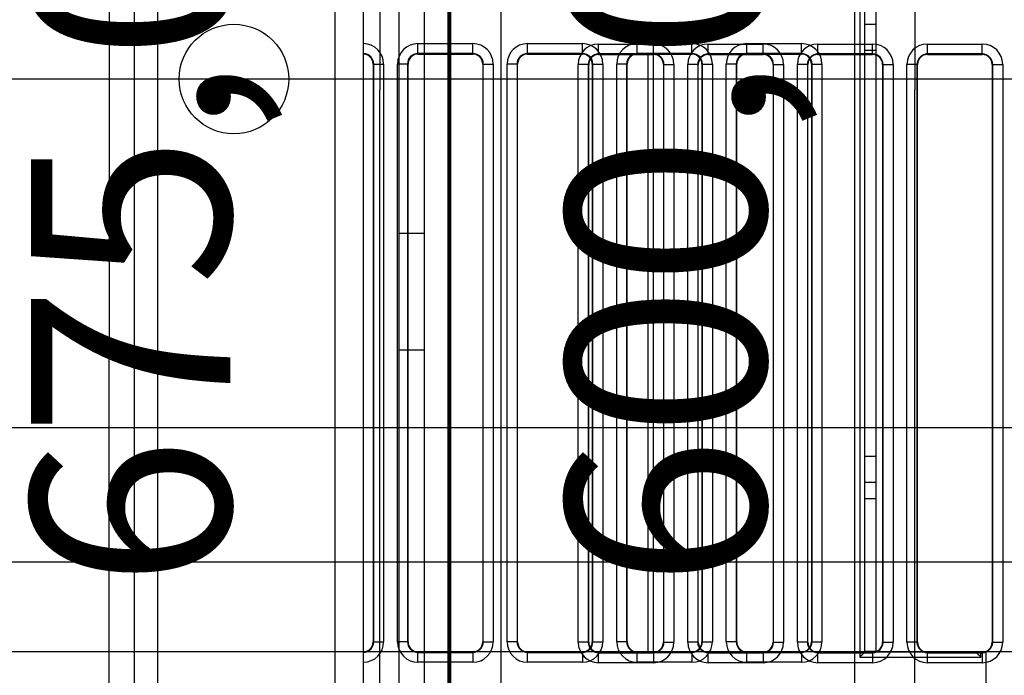
# Model space of a CAD drawing. Extents: x -451 to 1933, y -1255 to 801.
# Drawn here: x -180 to -81, y 131 to 197 of the extents above; entities that cross this region are included whole.
import ezdxf

# ---------------------------------------------------------------- set-up
doc = ezdxf.new("R2010")
doc.units = 0
doc.header["$MEASUREMENT"] = 0
doc.layers.get('0').update_dxf_attribs({"linetype": 'CONTINUOUS'})
for name, color, linetype in [('3', 7, 'CONTINUOUS'), ('4', 7, 'CONTINUOUS'), ('5', 7, 'CONTINUOUS')]:
    doc.layers.add(name, color=color, linetype=linetype)
doc.styles.get("Standard").update_dxf_attribs({"font": 'monotxt.shx'})
doc.dimstyles.new('DSTYLE2', dxfattribs={"dimtxt": 20, "dimasz": 20, "dimexe": 1.5, "dimexo": 0.5, "dimgap": 1.5, "dimtad": 1, "dimdec": 1, "dimrnd": 0.1, "dimzin": 3, "dimtxsty": 'STANDARD', "dimcen": 0.09, "dimazin": 3, "dimtp": 1, "dimtm": 1, "dimtfac": 1, "dimtdec": 4, "dimtofl": 0, "dimtmove": 0, "dimatfit": 3, "dimtolj": 1, "dimtzin": 0})
doc.dimstyles.new('DSTYLE3', dxfattribs={"dimtxt": 20, "dimasz": 20, "dimexe": 1.5, "dimexo": 0.5, "dimgap": 1.5, "dimtad": 1, "dimdec": 0, "dimzin": 3, "dimtxsty": 'STANDARD', "dimcen": 0.09, "dimazin": 3, "dimtp": 1, "dimtm": 1, "dimtfac": 1, "dimtdec": 4, "dimtofl": 0, "dimtmove": 0, "dimatfit": 3, "dimtolj": 1, "dimtzin": 0})
doc.dimstyles.new('DSTYLE4', dxfattribs={"dimtxt": 20, "dimasz": 20, "dimexe": 3, "dimexo": 1.5, "dimgap": 1.5, "dimtad": 1, "dimtih": 1, "dimtoh": 1, "dimdec": 0, "dimzin": 3, "dimtxsty": 'STANDARD', "dimcen": 0.09, "dimse1": 1, "dimazin": 3, "dimtp": 1, "dimtm": 1, "dimtfac": 1, "dimtdec": 4, "dimtofl": 0, "dimtmove": 0, "dimatfit": 3, "dimtolj": 1, "dimtzin": 0})

# ---------------------------------------------------------------- blocks, each defined once
blk = doc.blocks.new('_AH1')
at = {"color": 0, "linetype": 'CONTINUOUS'}
for p, q in [((-1, 0.166667), (0, 0)), ((-1, 0.166667), (-1, -0.166667)), ((0, 0), (-1, -0.166667)), ((0, 0), (-1, 0))]:
    blk.add_line(p, q, dxfattribs=at)
blk = doc.blocks.new('*D16')
at = {"layer": '4', "color": 4, "linetype": 'CONTINUOUS'}
for p, q in [((-78.682, 133.175), (-366.115, 133.198)), ((-351.115, 133.196), (-351.121, 59.443)), ((-351.127, -14.311), (-351.121, 59.443)), ((-169.173, -14.325), (-366.127, -14.31))]:
    blk.add_line(p, q, dxfattribs=at)
at = {"layer": '4', "color": 4, "xscale": 20, "yscale": 20, "zscale": 20}
for p, rotation in [((-351.115, 133.196), 89.995539), ((-351.127, -14.311), 269.99554)]:
    blk.add_blockref('_AH1', p, dxfattribs=dict(at, rotation=rotation))
at = {"layer": '4', "color": 4, "linetype": 'CONTINUOUS'}
blk.add_text('147,5', height=20, rotation=89.99554, dxfattribs=at).set_placement((-366.135, 9.444))
blk = doc.blocks.new('*D17')
at = {"layer": '4', "color": 4, "linetype": 'CONTINUOUS'}
for p, q in [((-78.681764, 213.17476), (-365.84723, 213.1748)), ((-350.84723, 213.1748), (-350.84723, 173.1748)), ((-350.84724, 133.1748), (-350.84723, 173.1748)), ((-78.681764, 133.17476), (-365.84724, 133.1748))]:
    blk.add_line(p, q, dxfattribs=at)
at = {"layer": '4', "color": 4, "xscale": 20, "yscale": 20, "zscale": 20}
for p, rotation in [((-350.84723, 213.1748), 89.999992), ((-350.84724, 133.1748), 269.99999)]:
    blk.add_blockref('_AH1', p, dxfattribs=dict(at, rotation=rotation))
at = {"layer": '4', "color": 4, "linetype": 'CONTINUOUS'}
blk.add_text('80', height=20, rotation=89.999992, dxfattribs=at).set_placement((-365.85723, 153.1748))
blk = doc.blocks.new('*D18')
at = {"layer": '4', "color": 4, "linetype": 'CONTINUOUS'}
for p, q in [((-204.68272, 220.67476), (-204.68272, 190.67476)), ((-76.181764, 190.67476), (-219.68272, 190.67476)), ((-204.68272, 125.67476), (-204.68272, 190.67476)), ((-76.181764, 155.67476), (-219.68272, 155.67476))]:
    blk.add_line(p, q, dxfattribs=at)
at = {"layer": '4', "color": 4, "xscale": 20, "yscale": 20, "zscale": 20}
for p, rotation in [((-204.68272, 190.67476), 270), ((-204.68272, 155.67476), 90)]:
    blk.add_blockref('_AH1', p, dxfattribs=dict(at, rotation=rotation))
at = {"layer": '4', "color": 4, "linetype": 'CONTINUOUS'}
blk.add_text('35', height=20, rotation=90, dxfattribs=at).set_placement((-219.69272, 153.17476))
blk = doc.blocks.new('*D19')
at = {"layer": '4', "color": 4, "linetype": 'CONTINUOUS'}
for p, q in [((-58.681702, 290.17514), (-430.90275, 290.20412)), ((-415.90275, 290.20295), (-415.91461, 137.94834)), ((-415.92646, -14.306279), (-415.91461, 137.94834)), ((-169.17295, -14.325491), (-430.92646, -14.305111))]:
    blk.add_line(p, q, dxfattribs=at)
at = {"layer": '4', "color": 4, "xscale": 20, "yscale": 20, "zscale": 20}
for p, rotation in [((-415.90275, 290.20295), 89.995539), ((-415.92646, -14.306279), 269.99554)]:
    blk.add_blockref('_AH1', p, dxfattribs=dict(at, rotation=rotation))
at = {"layer": '4', "color": 4, "linetype": 'CONTINUOUS'}
blk.add_text('304,5', height=20, rotation=89.995539, dxfattribs=at).set_placement((-430.9285, 87.949507))
blk = doc.blocks.new('*D22')
at = {"layer": '4', "color": 4, "linetype": 'CONTINUOUS'}
for p, q in [((-324.83055, 332.14484), (-204.83055, 332.14484)), ((-66.169189, 195.58654), (-204.83055, 332.14484)), ((-78.080031, 211.99516), (-82.757917, 207.24524)), ((-66.169189, 195.58654), (-78.080031, 211.99516)), ((-66.169189, 195.58654), (-82.757917, 207.24524))]:
    blk.add_line(p, q, dxfattribs=at)
at = {"layer": '4', "color": 4, "xscale": 20, "yscale": 20, "zscale": 20, "rotation": 315.43781}
blk.add_blockref('_AH1', (-66.169189, 195.58654), dxfattribs=at)
at = {"layer": '4', "color": 4, "linetype": 'CONTINUOUS'}
blk.add_text('%%c14', height=20, dxfattribs=at).set_placement((-309.83055, 347.14484))
blk = doc.blocks.new('*D24')
at = {"layer": '4', "color": 4, "linetype": 'CONTINUOUS'}
for p, q in [((-58.681764, 204.17476), (-297.80212, 204.17476)), ((-282.80212, 204.17476), (-282.80212, 173.17476)), ((-282.80212, 142.17476), (-282.80212, 173.17476)), ((-58.681764, 142.17476), (-297.80212, 142.17476))]:
    blk.add_line(p, q, dxfattribs=at)
at = {"layer": '4', "color": 4, "xscale": 20, "yscale": 20, "zscale": 20}
for p, rotation in [((-282.80212, 204.17476), 90), ((-282.80212, 142.17476), 270)]:
    blk.add_blockref('_AH1', p, dxfattribs=dict(at, rotation=rotation))
at = {"layer": '4', "color": 4, "linetype": 'CONTINUOUS'}
blk.add_text('62', height=20, rotation=90, dxfattribs=at).set_placement((-297.81212, 153.17476))
blk = doc.blocks.new('*D52')
at = {"layer": '5', "color": 4, "linetype": 'CONTINUOUS'}
for p, q in [((240.25167, 489.60106), (-104.79719, 489.60106)), ((-89.797189, 489.60106), (-89.797189, 189.60106)), ((-89.797189, -110.39894), (-89.797189, 189.60106)), ((240.25167, -110.39894), (-104.79719, -110.39894))]:
    blk.add_line(p, q, dxfattribs=at)
at = {"layer": '5', "color": 4, "xscale": 20, "yscale": 20, "zscale": 20}
for p, rotation in [((-89.797189, 489.60106), 90), ((-89.797189, -110.39894), 270)]:
    blk.add_blockref('_AH1', p, dxfattribs=dict(at, rotation=rotation))
at = {"layer": '5', "color": 4, "linetype": 'CONTINUOUS'}
blk.add_text('600,0', height=20, rotation=90, dxfattribs=at).set_placement((-104.80719, 139.60106))
blk = doc.blocks.new('*D53')
at = {"layer": '5', "color": 4, "linetype": 'CONTINUOUS'}
for p, q in [((262.25167, 527.10106), (-158.50305, 527.10106)), ((-143.50305, 527.10106), (-143.50305, 189.60106)), ((-143.50305, -147.89894), (-143.50305, 189.60106)), ((262.25167, -147.89894), (-158.50305, -147.89894))]:
    blk.add_line(p, q, dxfattribs=at)
at = {"layer": '5', "color": 4, "xscale": 20, "yscale": 20, "zscale": 20}
for p, rotation in [((-143.50305, 527.10106), 90), ((-143.50305, -147.89894), 270)]:
    blk.add_blockref('_AH1', p, dxfattribs=dict(at, rotation=rotation))
at = {"layer": '5', "color": 4, "linetype": 'CONTINUOUS'}
blk.add_text('675,0', height=20, rotation=90, dxfattribs=at).set_placement((-158.51305, 139.60106))
blk = doc.blocks.new('*D54')
at = {"layer": '5', "color": 4, "linetype": 'CONTINUOUS'}
for p, q in [((237.25167, 539.60106), (-218.13134, 539.60106)), ((-203.13134, 539.60106), (-203.13134, 189.60106)), ((-203.13134, -160.39894), (-203.13134, 189.60106)), ((237.25167, -160.39894), (-218.13134, -160.39894))]:
    blk.add_line(p, q, dxfattribs=at)
at = {"layer": '5', "color": 4, "xscale": 20, "yscale": 20, "zscale": 20}
for p, rotation in [((-203.13134, 539.60106), 90), ((-203.13134, -160.39894), 270)]:
    blk.add_blockref('_AH1', p, dxfattribs=dict(at, rotation=rotation))
at = {"layer": '5', "color": 4, "linetype": 'CONTINUOUS'}
blk.add_text('700,0', height=20, rotation=90, dxfattribs=at).set_placement((-218.14134, 139.60106))
blk = doc.blocks.new('*D57')
at = {"layer": '3', "color": 4, "linetype": 'CONTINUOUS'}
for p, q in [((-29.545131, 290.13644), (-259.66605, 290.13644)), ((-244.66605, 290.13644), (-244.66605, 173.13644)), ((-244.66605, 56.136444), (-244.66605, 173.13644)), ((-29.545131, 56.136444), (-259.66605, 56.136444))]:
    blk.add_line(p, q, dxfattribs=at)
at = {"layer": '3', "color": 4, "xscale": 20, "yscale": 20, "zscale": 20}
for p, rotation in [((-244.66605, 290.13644), 90), ((-244.66605, 56.136444), 270)]:
    blk.add_blockref('_AH1', p, dxfattribs=dict(at, rotation=rotation))
at = {"layer": '3', "color": 4, "linetype": 'CONTINUOUS'}
blk.add_text('234,0', height=20, rotation=90, dxfattribs=at).set_placement((-259.67605, 123.13644))

msp = doc.modelspace()

# ---------------------------------------------------------------- linework, layer by layer
at = {"layer": '3', "color": 7, "linetype": 'CONTINUOUS'}
for p, q in [((-136.71129, 337.61685), (-136.6858, 9.116907)), ((-141.56865, 175.16879), (-141.58032, 325.11655)), ((-139.08032, 325.11675), (-139.06865, 175.16898)), ((-116.56538, 133.13659), (-116.57005, 193.13644)), ((-116.07005, 193.13644), (-116.06538, 133.13659)), ((-139.06866, 175.16906), (-141.56865, 175.16888)), ((-141.56774, 163.4871), (-141.56865, 175.16879)), ((-139.06865, 175.16898), (-139.06774, 163.48729)), ((-141.55917, 53.43494), (-141.56774, 163.4871)), ((-141.56772, 163.48714), (-139.06773, 163.48733)), ((-139.06774, 163.48729), (-139.05917, 53.435134))]:
    msp.add_line(p, q, dxfattribs=at)
at = {"layer": '3', "color": 250, "linetype": 'CONTINUOUS'}
for p, q in [((-136.54506, 301.51655), (-136.54506, 24.136522)), ((-136.36909, 24.136522), (-136.36909, 301.51655)), ((-131.36986, 301.51655), (-131.36986, 24.136522)), ((-121.54513, 193.18926), (-121.54513, 194.18911)), ((-121.54512, 194.18904), (-116.04515, 194.18904)), ((-116.04513, 193.18926), (-116.04513, 194.18911)), ((-110.54517, 194.18904), (-105.04519, 194.18904)), ((-110.54513, 193.18926), (-110.54513, 194.18911)), ((-105.04513, 193.18926), (-105.04513, 194.18911)), ((-99.545214, 194.18904), (-94.04505, 194.18904)), ((-99.545131, 193.18926), (-99.545131, 194.18911)), ((-94.045131, 193.18926), (-94.045131, 194.18911)), ((-88.545131, 193.18926), (-88.545131, 194.18911)), ((-88.545072, 194.18904), (-83.045095, 194.18904)), ((-83.045131, 193.18926), (-83.045131, 194.18911)), ((-121.54512, 193.18923), (-121.54512, 193.13657)), ((-116.04515, 193.18923), (-121.54512, 193.18923)), ((-121.54512, 193.13657), (-116.04515, 193.13657)), ((-116.04515, 193.13657), (-116.04515, 193.18923)), ((-110.54517, 193.18923), (-110.54517, 193.13657)), ((-105.04519, 193.18923), (-110.54517, 193.18923)), ((-110.54517, 193.13657), (-105.04519, 193.13657)), ((-105.04519, 193.13657), (-105.04519, 193.18923)), ((-99.545214, 193.18923), (-99.545214, 193.13657)), ((-94.04505, 193.18923), (-99.545214, 193.18923)), ((-99.545214, 193.13657), (-94.04505, 193.13657)), ((-94.04505, 193.13657), (-94.04505, 193.18923)), ((-88.545072, 193.18923), (-88.545072, 193.13657)), ((-83.045095, 193.18923), (-88.545072, 193.18923)), ((-88.545072, 193.13657), (-83.045095, 193.13657)), ((-83.045095, 193.13657), (-83.045095, 193.18923)), ((-122.5978, 192.13659), (-123.59765, 192.13659)), ((-123.59759, 134.13663), (-123.59759, 192.13657)), ((-122.59778, 192.13657), (-122.59778, 134.13663)), ((-122.54512, 192.13657), (-122.59778, 192.13657)), ((-122.54512, 134.13663), (-122.54512, 192.13657)), ((-115.04515, 192.13657), (-115.04515, 134.13663)), ((-114.99249, 192.13657), (-115.04515, 192.13657)), ((-114.99249, 134.13663), (-114.99249, 192.13657)), ((-114.99246, 192.13659), (-113.99261, 192.13659)), ((-113.99268, 192.13657), (-113.99268, 134.13663)), ((-111.5978, 192.13659), (-112.59765, 192.13659)), ((-112.59763, 134.13663), (-112.59763, 192.13657)), ((-111.59783, 192.13657), (-111.59783, 134.13663)), ((-111.54516, 192.13657), (-111.5978, 192.13659)), ((-111.54516, 134.13663), (-111.54516, 192.13657)), ((-104.0452, 192.13657), (-104.0452, 134.13663)), ((-103.99253, 192.13657), (-104.0452, 192.13657)), ((-103.99253, 134.13663), (-103.99253, 192.13657)), ((-103.99246, 192.13659), (-102.99261, 192.13659)), ((-102.99254, 192.13657), (-102.99254, 134.13663)), ((-101.59768, 134.13663), (-101.59768, 192.13657)), ((-100.5978, 192.13659), (-101.59765, 192.13659)), ((-100.59787, 192.13657), (-100.59787, 134.13663)), ((-100.54521, 192.13657), (-100.5978, 192.13659)), ((-100.54521, 134.13663), (-100.54521, 192.13657)), ((-92.992461, 192.13659), (-93.045054, 192.13657)), ((-93.045054, 192.13657), (-93.045054, 134.13663)), ((-92.992461, 192.13659), (-91.992614, 192.13659)), ((-92.992393, 134.13663), (-92.992393, 192.13657)), ((-91.992584, 192.13657), (-91.992584, 134.13663)), ((-90.597725, 134.13663), (-90.597725, 192.13657)), ((-89.597801, 192.13659), (-90.597649, 192.13659)), ((-89.597729, 192.13657), (-89.597729, 134.13663)), ((-89.545068, 192.13657), (-89.597729, 192.13657)), ((-89.545068, 134.13663), (-89.545068, 192.13657)), ((-81.992461, 192.13659), (-82.045099, 192.13657)), ((-82.045099, 192.13657), (-82.045099, 134.13663)), ((-81.992461, 192.13659), (-80.992614, 192.13659)), ((-81.992439, 134.13663), (-81.992439, 192.13657)), ((-80.99263, 192.13657), (-80.99263, 134.13663)), ((-122.5978, 134.13659), (-123.59765, 134.13659)), ((-122.59778, 134.13663), (-122.54512, 134.13663)), ((-115.04515, 134.13663), (-114.99249, 134.13663)), ((-114.99246, 134.13659), (-113.99261, 134.13659)), ((-111.5978, 134.13659), (-112.59765, 134.13659)), ((-111.59783, 134.13663), (-111.54516, 134.13663)), ((-104.0452, 134.13663), (-103.99253, 134.13663)), ((-103.99246, 134.13659), (-102.99261, 134.13659)), ((-100.5978, 134.13659), (-101.59765, 134.13659)), ((-100.59787, 134.13663), (-100.54521, 134.13663)), ((-93.045054, 134.13663), (-92.992393, 134.13663)), ((-92.992461, 134.13659), (-91.992614, 134.13659)), ((-89.597801, 134.13659), (-90.597649, 134.13659)), ((-89.597729, 134.13663), (-89.545068, 134.13663)), ((-82.045099, 134.13663), (-81.992439, 134.13663)), ((-81.992461, 134.13659), (-80.992614, 134.13659)), ((-121.54513, 132.08407), (-121.54513, 133.08392)), ((-116.04515, 133.13663), (-121.54512, 133.13663)), ((-121.54512, 133.13663), (-121.54512, 133.08397)), ((-121.54512, 133.08397), (-116.04515, 133.08397)), ((-116.04515, 133.08397), (-116.04515, 133.13663)), ((-116.04513, 133.08392), (-116.04513, 132.08407)), ((-105.04519, 133.13663), (-110.54517, 133.13663)), ((-110.54517, 133.13663), (-110.54517, 133.08397)), ((-110.54517, 133.08397), (-105.04519, 133.08397)), ((-110.54513, 132.08407), (-110.54513, 133.08392)), ((-105.04519, 133.08397), (-105.04519, 133.13663)), ((-105.04513, 133.08392), (-105.04513, 132.08407)), ((-94.04505, 133.13663), (-99.545214, 133.13663)), ((-99.545214, 133.13663), (-99.545214, 133.08397)), ((-99.545214, 133.08397), (-94.04505, 133.08397)), ((-99.545131, 132.08407), (-99.545131, 133.08392)), ((-94.045131, 133.08392), (-94.045131, 132.08407)), ((-94.04505, 133.08397), (-94.04505, 133.13663)), ((-88.545131, 132.08407), (-88.545131, 133.08392)), ((-83.045095, 133.13663), (-88.545072, 133.13663)), ((-88.545072, 133.13663), (-88.545072, 133.08397)), ((-88.545072, 133.08397), (-83.045095, 133.08397)), ((-83.045131, 133.08392), (-83.045131, 132.08407)), ((-83.045095, 133.08397), (-83.045095, 133.13663)), ((-116.04515, 132.08416), (-121.54512, 132.08416)), ((-105.04519, 132.08416), (-110.54517, 132.08416)), ((-94.04505, 132.08416), (-99.545214, 132.08416)), ((-83.045095, 132.08416), (-88.545072, 132.08416))]:
    msp.add_line(p, q, dxfattribs=at)
for centre, radius, start, end in [((-121.54513, 192.13659), 2.052517, 90, 180), ((-116.04513, 192.13659), 2.052517, 360, 450), ((-110.54513, 192.13659), 2.052517, 90, 180), ((-105.04513, 192.13659), 2.052517, 360, 450), ((-99.545131, 192.13659), 2.052517, 90, 180), ((-94.045131, 192.13659), 2.052517, 360, 450), ((-88.545131, 192.13659), 2.052517, 90, 180), ((-83.045131, 192.13659), 2.052517, 360, 450), ((-121.54513, 192.13659), 1.05267, 90, 180), ((-121.54513, 192.13659), 1, 90, 180), ((-116.04513, 192.13659), 1.05267, 360, 450), ((-116.04513, 192.13659), 1, 360, 450), ((-110.54513, 192.13659), 1.05267, 90, 180), ((-110.54513, 192.13659), 1, 90, 180), ((-105.04513, 192.13659), 1.05267, 360, 450), ((-105.04513, 192.13659), 1, 360, 450), ((-99.545131, 192.13659), 1.05267, 90, 180), ((-99.545131, 192.13659), 1, 90, 180), ((-94.045131, 192.13659), 1.05267, 360, 450), ((-94.045131, 192.13659), 1, 360, 450), ((-88.545131, 192.13659), 1.05267, 90, 180), ((-88.545131, 192.13659), 1, 90, 180), ((-83.045131, 192.13659), 1.05267, 360, 450), ((-83.045131, 192.13659), 1, 360, 450), ((-121.54513, 134.13659), 2.052517, 180, 270), ((-121.54513, 134.13659), 1.05267, 180, 270), ((-121.54513, 134.13659), 1, 180, 270), ((-116.04513, 134.13659), 2.052517, 270, 360), ((-116.04513, 134.13659), 1, 270, 360), ((-116.04513, 134.13659), 1.05267, 270, 360), ((-110.54513, 134.13659), 2.052517, 180, 270), ((-110.54513, 134.13659), 1.05267, 180, 270), ((-110.54513, 134.13659), 1, 180, 270), ((-105.04513, 134.13659), 2.052517, 270, 360), ((-105.04513, 134.13659), 1, 270, 360), ((-105.04513, 134.13659), 1.05267, 270, 360), ((-99.545131, 134.13659), 2.052517, 180, 270), ((-99.545131, 134.13659), 1.05267, 180, 270), ((-99.545131, 134.13659), 1, 180, 270), ((-94.045131, 134.13659), 2.052517, 270, 360), ((-94.045131, 134.13659), 1, 270, 360), ((-94.045131, 134.13659), 1.05267, 270, 360), ((-88.545131, 134.13659), 2.052517, 180, 270), ((-88.545131, 134.13659), 1.05267, 180, 270), ((-88.545131, 134.13659), 1, 180, 270), ((-83.045131, 134.13659), 2.052517, 270, 360), ((-83.045131, 134.13659), 1, 270, 360), ((-83.045131, 134.13659), 1.05267, 270, 360)]:
    msp.add_arc(centre, radius, start, end, dxfattribs=at)
at = {"layer": '4', "color": 7, "linetype": 'CONTINUOUS'}
for p, q in [((-165.80109, 9.174253), (-165.77561, 337.67438)), ((-148.01556, 337.67289), (-148.04105, 9.172941)), ((-145.17112, 9.172641), (-145.14554, 337.67264)), ((-170.67112, 9.174626), (-170.64593, 332.67462)), ((-168.14593, 332.67443), (-168.17112, 9.174431)), ((-93.681764, 133.17476), (-93.681764, 213.17476)), ((-73.681764, 133.17476), (-93.681764, 133.17476))]:
    msp.add_line(p, q, dxfattribs=at)
at = {"layer": '4', "color": 250, "linetype": 'CONTINUOUS'}
for p, q in [((-95.831709, 87.524751), (-95.831709, 258.82475)), ((-95.331746, 213.70938), (-95.331746, 132.64001)), ((-94.83168, 133.14036), (-94.831745, 213.20915)), ((-94.831561, 196.17497), (-93.681764, 196.17489)), ((-139.68171, 193.22742), (-139.68171, 194.22727)), ((-139.68164, 194.22727), (-134.18166, 194.22727)), ((-134.18171, 193.22742), (-134.18171, 194.22727)), ((-128.68171, 193.22742), (-128.68171, 194.22727)), ((-128.68168, 194.22727), (-123.18171, 194.22727)), ((-123.18171, 193.22742), (-123.18171, 194.22727)), ((-117.68173, 194.22727), (-112.18175, 194.22727)), ((-117.68171, 193.22742), (-117.68171, 194.22727)), ((-112.18171, 193.22742), (-112.18171, 194.22727)), ((-106.68177, 194.22727), (-101.1818, 194.22727)), ((-106.68171, 193.22742), (-106.68171, 194.22727)), ((-101.18171, 193.22742), (-101.18171, 194.22727)), ((-134.18166, 193.22746), (-139.68164, 193.22746)), ((-139.68164, 193.22746), (-139.68164, 193.1748)), ((-139.68164, 193.1748), (-134.18166, 193.1748)), ((-134.18166, 193.1748), (-134.18171, 193.22742)), ((-123.18171, 193.22746), (-128.68168, 193.22746)), ((-128.68168, 193.22746), (-128.68168, 193.1748)), ((-128.68168, 193.1748), (-123.18171, 193.1748)), ((-123.18171, 193.1748), (-123.18171, 193.22746)), ((-112.18175, 193.22746), (-117.68173, 193.22746)), ((-117.68173, 193.22746), (-117.68173, 193.1748)), ((-117.68173, 193.1748), (-112.18175, 193.1748)), ((-112.18175, 193.1748), (-112.18175, 193.22746)), ((-101.1818, 193.22746), (-106.68177, 193.22746)), ((-106.68177, 193.22746), (-106.68177, 193.1748)), ((-106.68177, 193.1748), (-101.1818, 193.1748)), ((-101.1818, 193.1748), (-101.1818, 193.22746)), ((-93.681764, 193.52489), (-94.831709, 193.52489)), ((-144.12896, 192.1748), (-144.18162, 192.1748)), ((-144.18162, 192.1748), (-144.18162, 134.17467)), ((-144.12904, 192.17475), (-143.12919, 192.17475)), ((-144.12896, 134.17467), (-144.12896, 192.1748)), ((-143.12915, 192.1748), (-143.12915, 134.17467)), ((-141.73429, 134.17467), (-141.73429, 192.1748)), ((-140.73438, 192.17475), (-141.73423, 192.17475)), ((-140.68163, 192.1748), (-140.73429, 192.1748)), ((-140.73429, 192.1748), (-140.73429, 134.17467)), ((-140.68163, 134.17467), (-140.68163, 192.1748)), ((-133.129, 192.1748), (-133.18166, 192.1748)), ((-133.18166, 192.1748), (-133.18166, 134.17467)), ((-133.12904, 192.17475), (-132.12919, 192.17475)), ((-133.129, 134.17467), (-133.129, 192.1748)), ((-132.12919, 192.1748), (-132.12919, 134.17467)), ((-129.73438, 192.17475), (-130.73423, 192.17475)), ((-130.73415, 134.17467), (-130.73415, 192.1748)), ((-129.68168, 192.1748), (-129.73434, 192.1748)), ((-129.73434, 192.1748), (-129.73434, 134.17467)), ((-129.68168, 134.17467), (-129.68168, 192.1748)), ((-122.12905, 192.1748), (-122.18171, 192.1748)), ((-122.18171, 192.1748), (-122.18171, 134.17467)), ((-122.12905, 134.17467), (-122.12905, 192.1748)), ((-122.12904, 192.17475), (-121.12919, 192.17475)), ((-121.12924, 192.1748), (-121.12924, 134.17467)), ((-118.73438, 192.17475), (-119.73423, 192.17475)), ((-119.73419, 134.17467), (-119.73419, 192.1748)), ((-118.73439, 192.1748), (-118.73439, 134.17467)), ((-118.68172, 192.1748), (-118.73438, 192.17475)), ((-118.68172, 134.17467), (-118.68172, 192.1748)), ((-111.12909, 192.1748), (-111.18176, 192.1748)), ((-111.18176, 192.1748), (-111.18176, 134.17467)), ((-111.12909, 134.17467), (-111.12909, 192.1748)), ((-111.12904, 192.17475), (-110.12919, 192.17475)), ((-110.1291, 192.1748), (-110.1291, 134.17467)), ((-108.73424, 134.17467), (-108.73424, 192.1748)), ((-107.73438, 192.17475), (-108.73423, 192.17475)), ((-107.73443, 192.1748), (-107.73443, 134.17467)), ((-107.68177, 192.1748), (-107.73438, 192.17475)), ((-107.68177, 134.17467), (-107.68177, 192.1748)), ((-100.12895, 192.1748), (-100.1818, 192.1748)), ((-100.1818, 192.1748), (-100.1818, 134.17467)), ((-100.12904, 192.17475), (-99.129191, 192.17475)), ((-100.12895, 134.17467), (-100.12895, 192.1748)), ((-99.129144, 192.1748), (-99.129144, 134.17467)), ((-94.831709, 152.82489), (-93.681764, 152.82489)), ((-93.681764, 150.17489), (-94.831561, 150.17498)), ((-94.831561, 148.55017), (-93.681764, 148.55025)), ((-144.18162, 134.17467), (-144.12896, 134.17467)), ((-144.12904, 134.17475), (-143.12919, 134.17475)), ((-140.73438, 134.17475), (-141.73423, 134.17475)), ((-140.73429, 134.17467), (-140.68163, 134.17467)), ((-133.18166, 134.17467), (-133.129, 134.17467)), ((-133.12904, 134.17475), (-132.12919, 134.17475)), ((-129.73438, 134.17475), (-130.73423, 134.17475)), ((-129.73434, 134.17467), (-129.68168, 134.17467)), ((-122.18171, 134.17467), (-122.12905, 134.17467)), ((-122.12904, 134.17475), (-121.12919, 134.17475)), ((-118.73438, 134.17475), (-119.73423, 134.17475)), ((-118.73439, 134.17467), (-118.68172, 134.17467)), ((-111.18176, 134.17467), (-111.12909, 134.17467)), ((-111.12904, 134.17475), (-110.12919, 134.17475)), ((-107.73438, 134.17475), (-108.73423, 134.17475)), ((-107.73443, 134.17467), (-107.68177, 134.17467)), ((-100.1818, 134.17467), (-100.12895, 134.17467)), ((-100.12904, 134.17475), (-99.129191, 134.17475)), ((-139.68171, 132.12223), (-139.68171, 133.12208)), ((-134.18166, 133.17467), (-139.68164, 133.17467)), ((-139.68164, 133.17467), (-139.68164, 133.12201)), ((-139.68164, 133.12201), (-134.18166, 133.12201)), ((-134.18171, 133.12208), (-134.18171, 132.12223)), ((-134.18166, 133.12201), (-134.18166, 133.17467)), ((-128.68171, 132.12223), (-128.68171, 133.12208)), ((-123.18171, 133.17467), (-128.68168, 133.17467)), ((-128.68168, 133.17467), (-128.68168, 133.12201)), ((-128.68168, 133.12201), (-123.18171, 133.12201)), ((-123.18171, 133.12201), (-123.18171, 133.17467)), ((-123.18171, 133.12208), (-123.18171, 132.12223)), ((-112.18175, 133.17467), (-117.68173, 133.17467)), ((-117.68173, 133.17467), (-117.68173, 133.12201)), ((-117.68173, 133.12201), (-112.18175, 133.12201)), ((-117.68171, 132.12223), (-117.68171, 133.12208)), ((-112.18175, 133.12201), (-112.18175, 133.17467)), ((-112.18171, 133.12208), (-112.18171, 132.12223)), ((-101.1818, 133.17467), (-106.68177, 133.17467)), ((-106.68177, 133.17467), (-106.68177, 133.12201)), ((-106.68177, 133.12201), (-101.1818, 133.12201)), ((-106.68171, 132.12223), (-106.68171, 133.12208)), ((-101.1818, 133.12201), (-101.1818, 133.17467)), ((-101.18171, 133.12208), (-101.18171, 132.12223)), ((-95.331746, 132.64001), (-83.181684, 132.64001)), ((-94.831936, 133.13982), (-94.831748, 133.14038)), ((-83.681495, 133.13982), (-94.831936, 133.13982)), ((-94.831748, 133.25376), (-93.681764, 133.25385)), ((-83.681682, 133.17467), (-83.681717, 133.14036)), ((-83.181684, 132.64001), (-83.181717, 133.17476)), ((-82.681687, 133.17467), (-82.681764, 87.524751)), ((-134.18166, 132.1222), (-139.68164, 132.1222)), ((-123.18171, 132.1222), (-128.68168, 132.1222)), ((-112.18175, 132.1222), (-117.68173, 132.1222)), ((-101.1818, 132.1222), (-106.68177, 132.1222))]:
    msp.add_line(p, q, dxfattribs=at)
at = {"layer": '4', "color": 5, "linetype": 'CONTINUOUS'}
for p, q in [((-86.181764, 190.67476), (-88.181764, 190.67476)), ((-86.181764, 155.67476), (-88.181764, 155.67476))]:
    msp.add_line(p, q, dxfattribs=at)
at = {"layer": '4', "color": 250, "linetype": 'CONTINUOUS'}
for points in [[(-144.18171, 134.17475), (-144.18171, 134.17476, -0.010664323), (-144.18171, 134.17476, -0.011006909), (-144.18171, 134.17477, -0.011335346), (-144.18171, 134.17477, -0.011616712), (-144.18171, 134.17477, -0.011867564), (-144.18171, 134.17478, -0.012061849), (-144.1817, 134.17478, -0.01220983), (-144.1817, 134.17479, -0.012295738), (-144.1817, 134.17479, -0.012325658), (-144.1817, 134.1748, -0.01229635), (-144.1817, 134.1748, -0.012200842), (-144.18169, 134.1748, -0.012049668), (-144.18169, 134.17481, -0.011853494), (-144.18169, 134.17481, -0.01163086), (-144.18169, 134.17481, -0.011306585), (-144.18168, 134.17482, -0.010923945), (-144.18168, 134.17482, -0.010661713), (-144.18168, 134.17482, -0.010501176), (-144.18167, 134.17483, -0.009806264), (-144.18167, 134.17483, -0.008813625), (-144.18166, 134.17483, -0.00933347), (-144.18166, 134.17484, -0.010592515), (-144.18166, 134.17484, -0.007622358), (-144.18165, 134.17484, -0.002544403), (-144.18165, 134.17484, -0.010176933), (-144.18164, 134.17485, -0.015934558), (-144.18163, 134.17485, -0.007157616), (-144.18162, 134.17486, -0.003647818)], [(-140.68163, 134.17486), (-140.68164, 134.17476, 0.00046558), (-140.68164, 134.17466, 0.000464788), (-140.68165, 134.17456, 0.000464034), (-140.68165, 134.17446, 0.00046339), (-140.68166, 134.17437, 0.000462686), (-140.68166, 134.17427, 0.000462007), (-140.68166, 134.17417, 0.000461278), (-140.68167, 134.17407, 0.000460582), (-140.68167, 134.17397, 0.000459886), (-140.68167, 134.17387, 0.000459269), (-140.68168, 134.17378, 0.000458451), (-140.68168, 134.17368, 0.00045753), (-140.68168, 134.17358, 0.000457128), (-140.68169, 134.17348, 0.000457255), (-140.68169, 134.17338, 0.000455383), (-140.68169, 134.17328, 0.000451917), (-140.68169, 134.17318, 0.000455106), (-140.68169, 134.17308, 0.000463617), (-140.6817, 134.17298, 0.000449691), (-140.6817, 134.17288, 0.000419258), (-140.6817, 134.17278, 0.000462044), (-140.6817, 134.17268, 0.000549824), (-140.6817, 134.17258, 0.000416519), (-140.6817, 134.17248, 0.000142756), (-140.6817, 134.1724, 0.000586492), (-140.6817, 134.17228, 0.001005987), (-140.6817, 134.17211, 0.000490396), (-140.6817, 134.17188, 0.000259497)], [(-133.18171, 134.17475), (-133.18171, 134.17476, -0.00529032), (-133.18171, 134.17476, -0.00547546), (-133.18171, 134.17477, -0.005673061), (-133.18171, 134.17477, -0.00586692), (-133.18171, 134.17477, -0.006072578), (-133.18171, 134.17478, -0.006273003), (-133.18171, 134.17478, -0.006483728), (-133.18171, 134.17479, -0.006686986), (-133.1817, 134.17479, -0.006899346), (-133.1817, 134.1748, -0.007102698), (-133.1817, 134.1748, -0.007309241), (-133.1817, 134.1748, -0.007500797), (-133.1817, 134.17481, -0.007703624), (-133.1817, 134.17481, -0.007900005), (-133.1817, 134.17481, -0.008060318), (-133.1817, 134.17482, -0.008170891), (-133.18169, 134.17482, -0.008395741), (-133.18169, 134.17482, -0.008703709), (-133.18169, 134.17483, -0.008578587), (-133.18169, 134.17483, -0.008097637), (-133.18169, 134.17483, -0.009017654), (-133.18168, 134.17484, -0.010828118), (-133.18168, 134.17484, -0.008256067), (-133.18168, 134.17484, -0.002837999), (-133.18168, 134.17484, -0.011655278), (-133.18167, 134.17485, -0.019931328), (-133.18167, 134.17485, -0.009615896), (-133.18166, 134.17486, -0.005052467)], [(-129.68168, 134.17486), (-129.68168, 134.17476, 0.000203362), (-129.68168, 134.17466, 0.000202983), (-129.68168, 134.17457, 0.000202619), (-129.68169, 134.17447, 0.000202306), (-129.68169, 134.17437, 0.000201967), (-129.68169, 134.17427, 0.000201642), (-129.68169, 134.17418, 0.000201294), (-129.68169, 134.17408, 0.000200963), (-129.68169, 134.17398, 0.000200633), (-129.68169, 134.17388, 0.000200339), (-129.6817, 134.17379, 0.000199958), (-129.6817, 134.17369, 0.000199535), (-129.6817, 134.17359, 0.000199337), (-129.6817, 134.17349, 0.000199372), (-129.6817, 134.17339, 0.000198536), (-129.6817, 134.1733, 0.000197008), (-129.6817, 134.1732, 0.000198381), (-129.6817, 134.1731, 0.000202074), (-129.6817, 134.173, 0.000195989), (-129.6817, 134.1729, 0.000182714), (-129.6817, 134.1728, 0.000201348), (-129.6817, 134.1727, 0.000239585), (-129.6817, 134.1726, 0.000181487), (-129.6817, 134.17251, 0.000062201), (-129.6817, 134.17242, 0.000255534), (-129.6817, 134.17231, 0.000438275), (-129.6817, 134.17214, 0.000213639), (-129.6817, 134.17191, 0.000113048)], [(-122.18171, 134.17475), (-122.18171, 134.17476, 0.000087222), (-122.18171, 134.17476, 0.000090357), (-122.18171, 134.17477, 0.000093805), (-122.18171, 134.17477, 0.000097305), (-122.18171, 134.17477, 0.000101162), (-122.18171, 134.17478, 0.000105092), (-122.18171, 134.17478, 0.000109426), (-122.18171, 134.17479, 0.000113824), (-122.18171, 134.17479, 0.000118722), (-122.18171, 134.1748, 0.000123746), (-122.18171, 134.1748, 0.000129274), (-122.18171, 134.1748, 0.000134889), (-122.18171, 134.17481, 0.000141328), (-122.18171, 134.17481, 0.000148104), (-122.18171, 134.17481, 0.000155029), (-122.18171, 134.17482, 0.000161491), (-122.18171, 134.17482, 0.000171261), (-122.18171, 134.17482, 0.000183707), (-122.18171, 134.17483, 0.000188358), (-122.18171, 134.17483, 0.000184927), (-122.18171, 134.17483, 0.000215266), (-122.18171, 134.17484, 0.000273029), (-122.18171, 134.17484, 0.000221746), (-122.18171, 134.17484, 0.000078948), (-122.18171, 134.17484, 0.000335402), (-122.18171, 134.17485, 0.000652911), (-122.18171, 134.17485, 0.000358161), (-122.18171, 134.17486, 0.000200573)], [(-118.68172, 134.17486), (-118.68172, 134.17476, -0.000064041), (-118.68172, 134.17466, -0.00006392), (-118.68172, 134.17457, -0.000063804), (-118.68172, 134.17447, -0.000063704), (-118.68172, 134.17437, -0.000063596), (-118.68172, 134.17427, -0.000063492), (-118.68172, 134.17418, -0.000063381), (-118.68172, 134.17408, -0.000063276), (-118.68172, 134.17398, -0.00006317), (-118.68172, 134.17388, -0.000063077), (-118.68171, 134.17379, -0.000062957), (-118.68171, 134.17369, -0.000062821), (-118.68171, 134.17359, -0.000062758), (-118.68171, 134.17349, -0.000062769), (-118.68171, 134.17339, -0.000062505), (-118.68171, 134.1733, -0.000062023), (-118.68171, 134.1732, -0.000062455), (-118.68171, 134.1731, -0.000063617), (-118.68171, 134.173, -0.000061701), (-118.68171, 134.1729, -0.000057521), (-118.68171, 134.1728, -0.000063387), (-118.68171, 134.1727, -0.000075424), (-118.68171, 134.1726, -0.000057134), (-118.68171, 134.17251, -0.000019582), (-118.68171, 134.17242, -0.000080445), (-118.68171, 134.17231, -0.000137974), (-118.68171, 134.17214, -0.000067257), (-118.6817, 134.17191, -0.000035589)], [(-111.18171, 134.17475), (-111.18171, 134.17476, 0.005464859), (-111.18171, 134.17476, 0.005655836), (-111.18171, 134.17477, 0.005859257), (-111.18171, 134.17477, 0.006058332), (-111.18171, 134.17477, 0.006268987), (-111.18171, 134.17478, 0.006473605), (-111.18171, 134.17478, 0.006687957), (-111.18171, 134.17479, 0.006893836), (-111.18171, 134.17479, 0.007107916), (-111.18171, 134.1748, 0.007311778), (-111.18172, 134.1748, 0.007517434), (-111.18172, 134.1748, 0.007706677), (-111.18172, 134.17481, 0.007905697), (-111.18172, 134.17481, 0.008096943), (-111.18172, 134.17481, 0.008249226), (-111.18172, 134.17482, 0.008349674), (-111.18172, 134.17482, 0.008564808), (-111.18173, 134.17482, 0.008863158), (-111.18173, 134.17483, 0.008718421), (-111.18173, 134.17483, 0.008214034), (-111.18173, 134.17483, 0.009128607), (-111.18173, 134.17484, 0.010934951), (-111.18174, 134.17484, 0.008315767), (-111.18174, 134.17484, 0.002854561), (-111.18174, 134.17484, 0.011708303), (-111.18174, 134.17485, 0.019931747), (-111.18175, 134.17485, 0.009578247), (-111.18176, 134.17486, 0.005023787)], [(-107.68177, 134.17486), (-107.68177, 134.17476, -0.000326856), (-107.68176, 134.17466, -0.000326274), (-107.68176, 134.17456, -0.00032572), (-107.68175, 134.17446, -0.000325245), (-107.68175, 134.17437, -0.000324728), (-107.68175, 134.17427, -0.000324231), (-107.68174, 134.17417, -0.000323699), (-107.68174, 134.17407, -0.000323191), (-107.68174, 134.17397, -0.000322685), (-107.68174, 134.17387, -0.000322236), (-107.68173, 134.17377, -0.000321647), (-107.68173, 134.17368, -0.000320988), (-107.68173, 134.17358, -0.000320692), (-107.68173, 134.17348, -0.000320768), (-107.68172, 134.17338, -0.000319445), (-107.68172, 134.17328, -0.000317005), (-107.68172, 134.17318, -0.000319233), (-107.68172, 134.17308, -0.000325195), (-107.68172, 134.17298, -0.000315421), (-107.68171, 134.17288, -0.00029407), (-107.68171, 134.17278, -0.000324076), (-107.68171, 134.17268, -0.000385641), (-107.68171, 134.17258, -0.000292139), (-107.68171, 134.17248, -0.000100126), (-107.68171, 134.17239, -0.000411355), (-107.68171, 134.17228, -0.000705587), (-107.68171, 134.17211, -0.000343962), (-107.6817, 134.17188, -0.000182013)], [(-100.18171, 134.17475), (-100.18171, 134.17476, 0.010838575), (-100.18171, 134.17476, 0.011185692), (-100.18171, 134.17477, 0.011516776), (-100.18171, 134.17477, 0.011798339), (-100.18171, 134.17477, 0.012046727), (-100.18171, 134.17478, 0.012235951), (-100.18171, 134.17478, 0.01237577), (-100.18172, 134.17479, 0.012451192), (-100.18172, 134.17479, 0.012467718), (-100.18172, 134.1748, 0.012423515), (-100.18172, 134.1748, 0.012310799), (-100.18172, 134.1748, 0.012142052), (-100.18173, 134.17481, 0.011927169), (-100.18173, 134.17481, 0.011686584), (-100.18173, 134.17481, 0.01134395), (-100.18174, 134.17482, 0.010944691), (-100.18174, 134.17482, 0.010666702), (-100.18174, 134.17482, 0.010491902), (-100.18175, 134.17483, 0.009784356), (-100.18175, 134.17483, 0.008783681), (-100.18175, 134.17483, 0.009291161), (-100.18176, 134.17484, 0.010531733), (-100.18176, 134.17484, 0.007569714), (-100.18177, 134.17484, 0.002525385), (-100.18177, 134.17484, 0.010095842), (-100.18178, 134.17485, 0.015782699), (-100.18179, 134.17485, 0.007081017), (-100.1818, 134.17486, 0.003607048)], [(-139.68255, 133.17505), (-139.68252, 133.17504, 0.00257047), (-139.68249, 133.17503, 0.002560371), (-139.68246, 133.17502, 0.002549309), (-139.68243, 133.17501, 0.002538171), (-139.6824, 133.175, 0.002526156), (-139.68238, 133.17499, 0.002514213), (-139.68235, 133.17498, 0.002501283), (-139.68232, 133.17498, 0.002488393), (-139.68229, 133.17497, 0.002474822), (-139.68226, 133.17496, 0.002461638), (-139.68223, 133.17495, 0.002446679), (-139.6822, 133.17495, 0.0024312), (-139.68217, 133.17494, 0.002417775), (-139.68214, 133.17493, 0.00240717), (-139.68211, 133.17493, 0.002385378), (-139.68208, 133.17492, 0.002355539), (-139.68205, 133.17491, 0.002359636), (-139.68202, 133.17491, 0.00239091), (-139.68199, 133.1749, 0.002305996), (-139.68196, 133.1749, 0.00213864), (-139.68192, 133.17489, 0.00234349), (-139.68189, 133.17489, 0.002770151), (-139.68186, 133.17488, 0.002084198), (-139.68183, 133.17488, 0.000712482), (-139.6818, 133.17488, 0.002912823), (-139.68177, 133.17487, 0.004934111), (-139.68171, 133.17487, 0.002378646), (-139.68164, 133.17486, 0.001252262)], [(-134.18166, 133.17486), (-134.18142, 133.17486, -0.000018947), (-134.18118, 133.17487, -0.000018921), (-134.18095, 133.17487, -0.000018901), (-134.18071, 133.17487, -0.000018891), (-134.18047, 133.17487, -0.000018876), (-134.18023, 133.17487, -0.000018862), (-134.17999, 133.17488, -0.000018846), (-134.17975, 133.17488, -0.000018832), (-134.17951, 133.17488, -0.000018817), (-134.17927, 133.17488, -0.000018807), (-134.17903, 133.17488, -0.000018787), (-134.17879, 133.17489, -0.000018764), (-134.17855, 133.17489, -0.000018762), (-134.17831, 133.17489, -0.000018782), (-134.17807, 133.17489, -0.00001872), (-134.17783, 133.1749, -0.000018592), (-134.17759, 133.1749, -0.000018738), (-134.17735, 133.1749, -0.000019105), (-134.17711, 133.1749, -0.000018546), (-134.17687, 133.1749, -0.000017303), (-134.17663, 133.1749, -0.000019086), (-134.17639, 133.17491, -0.000022736), (-134.17614, 133.17491, -0.000017236), (-134.17591, 133.17491, -0.000005902), (-134.1757, 133.17491, -0.000024301), (-134.17543, 133.17491, -0.000041751), (-134.17501, 133.17492, -0.000020376), (-134.17446, 133.17492, -0.000010786)], [(-128.68259, 133.17505), (-128.68256, 133.17504, 0.002183413), (-128.68253, 133.17503, 0.002187788), (-128.6825, 133.17502, 0.002191961), (-128.68247, 133.17501, 0.002195585), (-128.68244, 133.175, 0.00219906), (-128.68241, 133.17499, 0.002202085), (-128.68238, 133.17498, 0.002204835), (-128.68235, 133.17498, 0.002207072), (-128.68232, 133.17497, 0.002209276), (-128.68229, 133.17496, 0.002211249), (-128.68226, 133.17495, 0.00221218), (-128.68223, 133.17495, 0.002212013), (-128.6822, 133.17494, 0.002214247), (-128.68217, 133.17493, 0.002218478), (-128.68214, 133.17493, 0.002212902), (-128.68211, 133.17492, 0.002199003), (-128.68208, 133.17491, 0.002217289), (-128.68205, 133.17491, 0.002261072), (-128.68202, 133.1749, 0.002195352), (-128.68199, 133.1749, 0.002048355), (-128.68196, 133.17489, 0.002258572), (-128.68193, 133.17489, 0.002688719), (-128.6819, 133.17488, 0.002037977), (-128.68187, 133.17488, 0.000699368), (-128.68184, 133.17488, 0.00286929), (-128.68181, 133.17487, 0.004920518), (-128.68175, 133.17487, 0.002397751), (-128.68168, 133.17486, 0.001268521)], [(-123.18171, 133.17486), (-123.18147, 133.17486, -0.000018597), (-123.18123, 133.17487, -0.000018587), (-123.18099, 133.17487, -0.000018584), (-123.18075, 133.17487, -0.000018589), (-123.18051, 133.17487, -0.000018591), (-123.18027, 133.17487, -0.000018593), (-123.18003, 133.17488, -0.000018593), (-123.17979, 133.17488, -0.000018595), (-123.17955, 133.17488, -0.000018596), (-123.17931, 133.17488, -0.000018601), (-123.17907, 133.17488, -0.000018598), (-123.17883, 133.17489, -0.000018591), (-123.17859, 133.17489, -0.000018605), (-123.17835, 133.17489, -0.00001864), (-123.17811, 133.17489, -0.000018594), (-123.17787, 133.1749, -0.000018483), (-123.17763, 133.1749, -0.000018644), (-123.17739, 133.1749, -0.000019025), (-123.17715, 133.1749, -0.000018484), (-123.17691, 133.1749, -0.000017259), (-123.17667, 133.1749, -0.000019053), (-123.17643, 133.17491, -0.000022718), (-123.17618, 133.17491, -0.000017239), (-123.17595, 133.17491, -0.000005906), (-123.17574, 133.17491, -0.000024329), (-123.17547, 133.17491, -0.000041869), (-123.17505, 133.17492, -0.000020463), (-123.1745, 133.17492, -0.00001084)], [(-117.68264, 133.17505), (-117.68261, 133.17504, 0.001849611), (-117.68258, 133.17503, 0.001863573), (-117.68254, 133.17502, 0.001878019), (-117.68251, 133.17501, 0.001891785), (-117.68248, 133.175, 0.001906093), (-117.68245, 133.17499, 0.001919779), (-117.68242, 133.17498, 0.001933907), (-117.68239, 133.17498, 0.001947325), (-117.68236, 133.17497, 0.001961405), (-117.68233, 133.17496, 0.001975002), (-117.6823, 133.17495, 0.001988364), (-117.68227, 133.17495, 0.002000419), (-117.68224, 133.17494, 0.002015345), (-117.68221, 133.17493, 0.002031806), (-117.68218, 133.17493, 0.002039983), (-117.68215, 133.17492, 0.002039948), (-117.68212, 133.17491, 0.00207049), (-117.68209, 133.17491, 0.002125067), (-117.68206, 133.1749, 0.002077355), (-117.68203, 133.1749, 0.001950293), (-117.682, 133.17489, 0.0021643), (-117.68197, 133.17489, 0.002595486), (-117.68194, 133.17488, 0.001982623), (-117.68191, 133.17488, 0.000683132), (-117.68188, 133.17488, 0.002813134), (-117.68185, 133.17487, 0.004887881), (-117.6818, 133.17487, 0.002409636), (-117.68173, 133.17486, 0.001281621)], [(-112.18175, 133.17486), (-112.18151, 133.17486, -0.000018259), (-112.18127, 133.17487, -0.000018265), (-112.18103, 133.17487, -0.000018278), (-112.18079, 133.17487, -0.000018298), (-112.18055, 133.17487, -0.000018315), (-112.18031, 133.17487, -0.000018332), (-112.18007, 133.17488, -0.000018348), (-112.17983, 133.17488, -0.000018364), (-112.17959, 133.17488, -0.000018382), (-112.17934, 133.17488, -0.000018402), (-112.1791, 133.17488, -0.000018415), (-112.17886, 133.17489, -0.000018423), (-112.17862, 133.17489, -0.000018453), (-112.17838, 133.17489, -0.000018503), (-112.17814, 133.17489, -0.000018474), (-112.1779, 133.17489, -0.000018378), (-112.17766, 133.1749, -0.000018555), (-112.17742, 133.1749, -0.000018949), (-112.17718, 133.1749, -0.000018427), (-112.17694, 133.1749, -0.000017219), (-112.17671, 133.1749, -0.000019025), (-112.17646, 133.17491, -0.000022706), (-112.17622, 133.17491, -0.000017247), (-112.17599, 133.17491, -0.000005912), (-112.17578, 133.17491, -0.000024364), (-112.17551, 133.17491, -0.000041999), (-112.17509, 133.17492, -0.000020557), (-112.17455, 133.17492, -0.000010897)], [(-106.68268, 133.17505), (-106.68265, 133.17504, 0.001561607), (-106.68262, 133.17503, 0.001581502), (-106.68259, 133.17502, 0.001602455), (-106.68255, 133.17501, 0.001622788), (-106.68252, 133.175, 0.001644266), (-106.68249, 133.17499, 0.001665164), (-106.68246, 133.17498, 0.001687159), (-106.68243, 133.17498, 0.00170848), (-106.6824, 133.17497, 0.001731129), (-106.68237, 133.17496, 0.001753291), (-106.68233, 133.17495, 0.001776027), (-106.6823, 133.17495, 0.001797506), (-106.68227, 133.17494, 0.001822383), (-106.68224, 133.17493, 0.001848604), (-106.68221, 133.17493, 0.001868134), (-106.68218, 133.17492, 0.001879877), (-106.68215, 133.17491, 0.001920698), (-106.68212, 133.17491, 0.001984274), (-106.68209, 133.1749, 0.001953193), (-106.68206, 133.1749, 0.001845406), (-106.68203, 133.17489, 0.002061527), (-106.682, 133.17489, 0.002491192), (-106.68197, 133.17488, 0.001918481), (-106.68195, 133.17488, 0.000663858), (-106.68192, 133.17488, 0.002744565), (-106.68189, 133.17487, 0.00483601), (-106.68184, 133.17487, 0.002414163), (-106.68177, 133.17486, 0.00129152)], [(-101.1818, 133.17486), (-101.18155, 133.17487, 0.006184241), (-101.18131, 133.17488, 0.006183031), (-101.18107, 133.1749, 0.00617628), (-101.18082, 133.17492, 0.006164937), (-101.18058, 133.17495, 0.006144404), (-101.18034, 133.17498, 0.006117371), (-101.1801, 133.17503, 0.006081511), (-101.17986, 133.17507, 0.006040688), (-101.17961, 133.17513, 0.005991565), (-101.17937, 133.17519, 0.005939124), (-101.17913, 133.17525, 0.005875976), (-101.17889, 133.17532, 0.005808491), (-101.17865, 133.1754, 0.005739843), (-101.17841, 133.17549, 0.005675741), (-101.17817, 133.17558, 0.00557955), (-101.17793, 133.17567, 0.005464207), (-101.17769, 133.17578, 0.005422663), (-101.17745, 133.17588, 0.005441413), (-101.17721, 133.176, 0.005190826), (-101.17697, 133.17612, 0.004763811), (-101.17673, 133.17624, 0.005162741), (-101.17649, 133.17638, 0.006023239), (-101.17624, 133.17652, 0.00446373), (-101.17601, 133.17666, 0.001510179), (-101.1758, 133.17679, 0.006148157), (-101.17554, 133.17697, 0.010141649), (-101.17512, 133.17726, 0.004768365), (-101.17459, 133.17766, 0.002480619)]]:
    msp.add_lwpolyline(points, format="xyb", dxfattribs=at)
at = {"layer": '4', "color": 7, "linetype": 'CONTINUOUS'}
msp.add_circle((-158.15699, 190.67365), 5.5, dxfattribs=at)
at = {"layer": '4', "color": 250, "linetype": 'CONTINUOUS'}
for centre, radius, start, end in [((-145.18171, 192.17475), 2.052517, 360, 449.3022), ((-139.68171, 192.17475), 2.052517, 90, 180), ((-134.18171, 192.17475), 2.052517, 360, 450), ((-128.68171, 192.17475), 2.052517, 90, 180), ((-123.18171, 192.17475), 2.052517, 360, 450), ((-117.68171, 192.17475), 2.052517, 90, 180), ((-112.18171, 192.17475), 2.052517, 360, 450), ((-106.68171, 192.17475), 2.052517, 90, 180), ((-101.18171, 192.17475), 2.052517, 360, 450), ((-145.18171, 192.17475), 1, 0, 88.572333), ((-145.18171, 192.17475), 1.05267, 360, 448.64356), ((-139.68171, 192.17475), 1.05267, 90, 180), ((-139.68171, 192.17475), 1, 90, 180), ((-134.18171, 192.17475), 1.05267, 360, 450), ((-134.18171, 192.17475), 1, 0, 90), ((-128.68171, 192.17475), 1.05267, 90, 180), ((-128.68171, 192.17475), 1, 90, 180), ((-123.18171, 192.17475), 1.05267, 360, 450), ((-123.18171, 192.17475), 1, 0, 90), ((-117.68171, 192.17475), 1.05267, 90, 180), ((-117.68171, 192.17475), 1, 90, 180), ((-112.18171, 192.17475), 1.05267, 360, 450), ((-112.18171, 192.17475), 1, 0, 90), ((-106.68171, 192.17475), 1.05267, 90, 180), ((-106.68171, 192.17475), 1, 90, 180), ((-101.18171, 192.17475), 1.05267, 360, 450), ((-101.18171, 192.17475), 1, 0, 90), ((-145.18171, 134.17475), 2.052517, 270.56281, 360), ((-145.18171, 134.17475), 1.05267, 271.10167, 360), ((-145.18171, 134.17475), 1, 271.15994, 360), ((-139.68171, 134.17475), 2.052517, 180, 270), ((-139.68171, 134.17475), 1.05267, 180, 270), ((-139.68171, 134.17475), 1, 180, 270), ((-134.18171, 134.17475), 2.052517, 270, 360), ((-134.18171, 134.17475), 1.05267, 270, 360), ((-134.18171, 134.17475), 1, 270, 360), ((-128.68171, 134.17475), 2.052517, 180, 270), ((-128.68171, 134.17475), 1.05267, 180, 270), ((-128.68171, 134.17475), 1, 180, 270), ((-123.18171, 134.17475), 2.052517, 270, 360), ((-123.18171, 134.17475), 1.05267, 270, 360), ((-123.18171, 134.17475), 1, 270, 360), ((-117.68171, 134.17475), 2.052517, 180, 270), ((-117.68171, 134.17475), 1.05267, 180, 270), ((-117.68171, 134.17475), 1, 180, 270), ((-112.18171, 134.17475), 2.052517, 270, 360), ((-112.18171, 134.17475), 1.05267, 270, 360), ((-112.18171, 134.17475), 1, 270, 360), ((-106.68171, 134.17475), 2.052517, 180, 270), ((-106.68171, 134.17475), 1.05267, 180, 270), ((-106.68171, 134.17475), 1, 180, 270), ((-101.18171, 134.17475), 2.052517, 270, 360), ((-101.18171, 134.17475), 1.05267, 270, 360), ((-101.18171, 134.17475), 1, 270, 360)]:
    msp.add_arc(centre, radius, start, end, dxfattribs=at)
for points, knots in [([(-95.331746, 132.64001), (-95.225169, 132.7786), (-94.972678, 132.97202), (-94.83691, 133.13482), (-94.831936, 133.13982)], [0, 0, 0, 0, 0.0005235046, 0.0009352603, 0.0009352603, 0.0009352603, 0.0009352603]), ([(-83.681495, 133.13982), (-83.676492, 133.13483), (-83.540714, 132.97202), (-83.288232, 132.7786), (-83.181684, 132.64001)], [0, 0, 0, 0, 0.0004117562, 0.0009352623, 0.0009352623, 0.0009352623, 0.0009352623])]:
    msp.add_open_spline(points, degree=3, knots=knots, dxfattribs=at)
msp.add_open_spline([(-83.681682, 133.14038), (-83.681717, 133.14015), (-83.681612, 133.13995), (-83.681495, 133.13982)], degree=3, dxfattribs=at)

# ---------------------------------------------------------------- dimensions: what is measured, and where the dimension line sits
at = {"layer": '3', "color": 4, "linetype": 'CONTINUOUS'}
dim = msp.add_linear_dim(base=(-244.66605, 290.13644), p1=(-24.545131, 56.136444), p2=(-24.545131, 290.13644), angle=90, dimstyle='DSTYLE2', override={"dimblk": '_AH1', "dimsah": 0}, dxfattribs=at)
dim.commit()
dim.dimension.update_dxf_attribs({"geometry": '*D57', "text_midpoint": (-269.67605, 173.13644), "dimtype": 128})
at = {"layer": '4', "color": 4, "linetype": 'CONTINUOUS'}
dim = msp.add_diameter_dim_2p(p1=(-56.194339, 185.76298), p2=(-66.169189, 195.58654), dimstyle='DSTYLE4', override={"dimblk": '_AH1', "dimsah": 0}, dxfattribs=at)
dim.commit()
dim.dimension.update_dxf_attribs({"geometry": '*D22', "text_midpoint": (-279.83055, 332.13484)})
for base, p1, p2, angle, dimstyle, picture, middle in [((-415.90275, 290.20295), (-164.17295, -14.32588), (-53.681702, 290.17475), 89.995539, 'DSTYLE2', '*D19', (-440.92461, 137.95029)), ((-204.68272, 155.67476), (-71.181764, 190.67476), (-71.181764, 155.67476), 90, 'DSTYLE3', '*D18', (-229.69272, 173.17476)), ((-350.84723, 213.1748), (-73.681764, 133.17476), (-73.681764, 213.17476), 89.999992, 'DSTYLE3', '*D17', (-375.85723, 173.1748)), ((-282.80212, 204.17476), (-53.681764, 142.17476), (-53.681764, 204.17476), 90, 'DSTYLE3', '*D24', (-307.81212, 173.17476)), ((-351.11515, 133.19636), (-164.17295, -14.32588), (-73.681764, 133.17476), 89.995539, 'DSTYLE2', '*D16', (-376.13089, 59.444465))]:
    dim = msp.add_linear_dim(base=base, p1=p1, p2=p2, angle=angle, dimstyle=dimstyle, override={"dimblk": '_AH1', "dimsah": 0}, dxfattribs=at)
    dim.commit()
    dim.dimension.update_dxf_attribs({"geometry": picture, "text_midpoint": middle, "dimtype": 128})
at = {"layer": '5', "color": 4, "linetype": 'CONTINUOUS'}
for base, p1, p2, picture, middle in [((-203.13134, 539.60106), (242.25167, -160.39894), (242.25167, 539.60106), '*D54', (-228.14134, 189.60106)), ((-143.50305, -147.89894), (267.25167, 527.10106), (267.25167, -147.89894), '*D53', (-168.51305, 189.60106)), ((-89.797189, -110.39894), (245.25167, 489.60106), (245.25167, -110.39894), '*D52', (-114.80719, 189.60106))]:
    dim = msp.add_linear_dim(base=base, p1=p1, p2=p2, angle=90, dimstyle='DSTYLE2', override={"dimblk": '_AH1', "dimsah": 0}, dxfattribs=at)
    dim.commit()
    dim.dimension.update_dxf_attribs({"geometry": picture, "text_midpoint": middle, "dimtype": 128})

doc.saveas('drawing.dxf')
